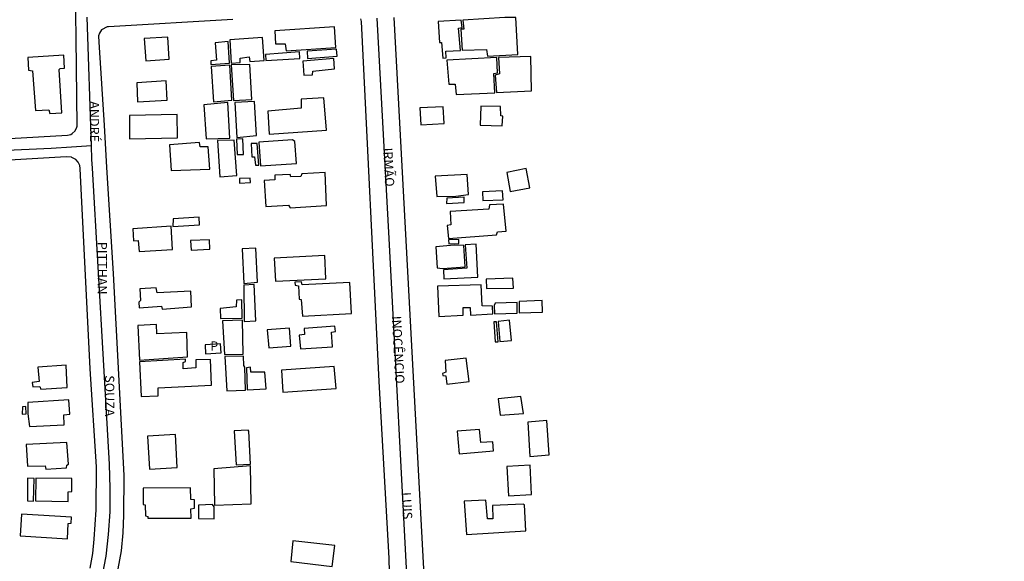
# Model space of a CAD drawing. Units: millimetres. Extents: x 185530 to 187947, y 1674286 to 1677062.
# Drawn here: x 186284 to 186551, y 1675406 to 1675553 of the extents above; entities that cross this region are included whole.
import ezdxf
from ezdxf.enums import TextEntityAlignment as Align

# ---------------------------------------------------------------- set-up
doc = ezdxf.new("R2010")
doc.units = ezdxf.units.MM
doc.header["$MEASUREMENT"] = 0
for name, color, linetype in [('IMAGEM', 7, 'Continuous'), ('V-EDIFICACAO', 7, 'Continuous'), ('V-EIXO_DE_LOGRADOURO', 3, 'Continuous'), ('V-NOME_DOS_LOGRADOUROS', 7, 'Continuous'), ('V-QUADRA', 2, 'Continuous')]:
    doc.layers.add(name, color=color, linetype=linetype)
picture_1 = doc.add_image_def('image1.jpg', size_in_pixel=(4025, 4626))

msp = doc.modelspace()

# ---------------------------------------------------------------- linework, layer by layer
at = {"layer": 'V-EDIFICACAO'}
for points in [[(186415.55, 1675553.5), (186404.18, 1675552.77), (186404.38, 1675550.34), (186403.62, 1675550.28), (186403.92, 1675544.58), (186410.57, 1675544.82), (186410.77, 1675543), (186419.05, 1675543.41), (186418.49, 1675553.43), (186415.55, 1675553.5)], [(186353.19, 1675549.89), (186353.37, 1675546.33), (186356.07, 1675546.32), (186356.29, 1675544.45), (186369.79, 1675545.33), (186369.43, 1675550.97), (186353.19, 1675549.89)], [(186397.43, 1675552.42), (186397.8, 1675546.71), (186398.37, 1675546.74), (186398.68, 1675542.45), (186399.62, 1675542.54), (186399.53, 1675544.31), (186403.5, 1675544.57), (186402.93, 1675550.61), (186403.94, 1675550.75), (186403.65, 1675552.77), (186397.43, 1675552.42)], [(186317.88, 1675547.79), (186318.29, 1675541.75), (186324.58, 1675542.18), (186324.25, 1675548.1), (186317.88, 1675547.79)], [(186337.12, 1675546.64), (186337.4, 1675541.94), (186335.9, 1675541.77), (186335.92, 1675540.7), (186340.93, 1675541.07), (186340.58, 1675547), (186337.12, 1675546.64)], [(186341.02, 1675547.38), (186341.44, 1675541.1), (186343.89, 1675541.27), (186343.87, 1675542.47), (186346.26, 1675542.77), (186346.47, 1675541.57), (186350.34, 1675541.79), (186349.85, 1675548.03), (186341.02, 1675547.38)], [(186286.39, 1675542.65), (186286.57, 1675539.2), (186287.63, 1675539.05), (186288.44, 1675528.3), (186292.06, 1675528.47), (186292.34, 1675527.45), (186295.57, 1675527.67), (186294.85, 1675539.34), (186295.14, 1675539.65), (186296.28, 1675539.72), (186296.09, 1675543.23), (186286.39, 1675542.65)], [(186350.7, 1675543.46), (186350.81, 1675541.82), (186360.03, 1675542.35), (186359.91, 1675544.2), (186350.7, 1675543.46)], [(186361.95, 1675544.34), (186362.06, 1675542.37), (186370.14, 1675542.97), (186369.95, 1675544.89), (186361.95, 1675544.34)], [(186413.75, 1675542.66), (186414.02, 1675538.23), (186412.93, 1675537.89), (186413.25, 1675533.16), (186422.69, 1675533.56), (186422.53, 1675542.89), (186413.75, 1675542.66)], [(186335.99, 1675540.19), (186336.65, 1675530.61), (186341.62, 1675531.09), (186341.04, 1675540.53), (186335.99, 1675540.19)], [(186341.41, 1675540.62), (186342.08, 1675530.94), (186347.05, 1675531.27), (186346.43, 1675540.73), (186341.41, 1675540.62)], [(186360.79, 1675541.65), (186361.1, 1675537.87), (186363.46, 1675537.97), (186363.53, 1675538.92), (186369.4, 1675539.52), (186369.23, 1675542.33), (186360.79, 1675541.65)], [(186399.81, 1675541.9), (186400.32, 1675535.44), (186402.1, 1675535.43), (186402.31, 1675532.62), (186412.81, 1675533.1), (186412.53, 1675538.27), (186413.51, 1675538.47), (186413.31, 1675542.64), (186399.81, 1675541.9)], [(186315.84, 1675535.8), (186316.08, 1675530.59), (186324.09, 1675531.08), (186323.79, 1675536.29), (186315.84, 1675535.8)], [(186334.01, 1675529.8), (186334.67, 1675520.64), (186341.05, 1675520.78), (186340.52, 1675530.4), (186334.01, 1675529.8)], [(186342.4, 1675530.45), (186342.92, 1675520.97), (186348.29, 1675521.51), (186347.71, 1675530.72), (186342.4, 1675530.45)], [(186360.33, 1675531.36), (186360.35, 1675528.92), (186351.34, 1675528.07), (186351.73, 1675521.84), (186367.23, 1675522.93), (186366.51, 1675531.74), (186360.33, 1675531.36)], [(186313.88, 1675526.92), (186313.87, 1675520.58), (186326.84, 1675520.83), (186326.77, 1675527.17), (186313.88, 1675526.92)], [(186392.53, 1675529.01), (186392.77, 1675524.41), (186399.05, 1675524.76), (186398.8, 1675529.28), (186392.53, 1675529.01)], [(186408.98, 1675529.46), (186408.84, 1675524.31), (186414.83, 1675524.08), (186415.01, 1675526.77), (186414.4, 1675526.83), (186414.33, 1675529.36), (186408.98, 1675529.46)], [(186324.7, 1675518.94), (186325.16, 1675511.99), (186335.6, 1675512.42), (186335.21, 1675518.43), (186333.03, 1675518.4), (186332.8, 1675519.63), (186324.7, 1675518.94)], [(186337.75, 1675520.12), (186338.34, 1675510.33), (186342.91, 1675510.67), (186342.26, 1675520.26), (186337.75, 1675520.12)], [(186342.81, 1675520.47), (186343.03, 1675516.34), (186344.74, 1675516.35), (186344.57, 1675520.6), (186342.81, 1675520.47)], [(186346.81, 1675519.34), (186347.02, 1675515.71), (186347.72, 1675515.73), (186348, 1675513.47), (186348.91, 1675513.45), (186348.48, 1675519.36), (186346.81, 1675519.34)], [(186348.89, 1675519.66), (186349.39, 1675513.32), (186359.1, 1675513.89), (186358.63, 1675519.84), (186358.05, 1675520.34), (186348.89, 1675519.66)], [(186357.53, 1675510.26), (186357.38, 1675510.98), (186353.23, 1675510.76), (186353.2, 1675509.53), (186350.38, 1675509.35), (186350.82, 1675502.25), (186356.94, 1675502.67), (186357.35, 1675501.9), (186367.19, 1675502.58), (186366.84, 1675511.46), (186360.53, 1675511.13), (186360.31, 1675510.44), (186357.53, 1675510.26)], [(186396.65, 1675510.49), (186397.11, 1675504.98), (186402.24, 1675505.05), (186405.71, 1675505.54), (186405.3, 1675510.96), (186396.65, 1675510.49)], [(186416.01, 1675511.49), (186416.97, 1675506.3), (186422.27, 1675507.28), (186421.31, 1675512.59), (186416.01, 1675511.49)], [(186343.7, 1675509.85), (186343.69, 1675508.61), (186346.63, 1675508.81), (186346.59, 1675509.98), (186343.7, 1675509.85)], [(186409.44, 1675506.21), (186409.57, 1675503.85), (186415.02, 1675504.08), (186414.92, 1675506.5), (186409.44, 1675506.21)], [(186399.79, 1675504.49), (186399.74, 1675503.12), (186404.53, 1675503.33), (186404.52, 1675504.82), (186399.79, 1675504.49)], [(186400.7, 1675500.9), (186400.9, 1675497.32), (186399.88, 1675497.16), (186400.21, 1675493.62), (186413.24, 1675494.57), (186413.51, 1675495.37), (186415.88, 1675495.57), (186415.19, 1675502.93), (186411.39, 1675502.74), (186411.17, 1675501.54), (186400.7, 1675500.9)], [(186325.72, 1675498.95), (186325.65, 1675496.81), (186332.83, 1675497.26), (186332.71, 1675499.36), (186325.72, 1675498.95)], [(186314.75, 1675496.26), (186314.95, 1675492.97), (186316.25, 1675493.02), (186316.49, 1675490.11), (186325.52, 1675490.61), (186325.16, 1675496.91), (186314.75, 1675496.26)], [(186330.43, 1675493.06), (186330.62, 1675490.44), (186335.63, 1675490.67), (186335.57, 1675493.2), (186330.43, 1675493.06)], [(186400.26, 1675493.24), (186400.34, 1675492.17), (186403.09, 1675492.26), (186403.09, 1675493.35), (186400.26, 1675493.24)], [(186344.42, 1675490.79), (186344.86, 1675481.41), (186348.52, 1675481.76), (186348.11, 1675490.94), (186344.42, 1675490.79)], [(186401.8, 1675491.8), (186396.84, 1675491.35), (186397.2, 1675485.66), (186398.67, 1675485.51), (186404.79, 1675485.96), (186404.38, 1675491.69), (186401.8, 1675491.8)], [(186398.9, 1675485.1), (186398.99, 1675482.64), (186408.22, 1675483.12), (186407.77, 1675492.08), (186404.77, 1675491.9), (186405.19, 1675485.52), (186398.9, 1675485.1)], [(186353.01, 1675488.29), (186353.37, 1675482.03), (186367.06, 1675482.69), (186366.73, 1675489.03), (186353.01, 1675488.29)], [(186360.61, 1675481.04), (186360.41, 1675481.84), (186358.68, 1675481.75), (186358.7, 1675480.92), (186359.62, 1675480.77), (186359.82, 1675477.17), (186360.39, 1675477.08), (186360.76, 1675472.59), (186373.99, 1675473.25), (186373.57, 1675481.67), (186360.61, 1675481.04)], [(186410.48, 1675482.61), (186410.56, 1675480.04), (186417.83, 1675480.16), (186417.65, 1675482.86), (186410.48, 1675482.61)], [(186321.35, 1675478.88), (186321.13, 1675480.26), (186316.71, 1675479.93), (186316.85, 1675476.76), (186316.41, 1675476.38), (186316.52, 1675474.85), (186322.57, 1675475.24), (186322.7, 1675474.44), (186330.69, 1675475.07), (186330.51, 1675479.31), (186321.35, 1675478.88)], [(186344.82, 1675480.94), (186344.9, 1675471.15), (186348.11, 1675471.27), (186347.61, 1675481.13), (186344.82, 1675480.94)], [(186397.3, 1675480.68), (186397.63, 1675472.51), (186404.24, 1675472.8), (186404.25, 1675474.91), (186406.14, 1675474.94), (186406.24, 1675472.87), (186412.3, 1675473.17), (186412.21, 1675475.31), (186409.38, 1675475.38), (186409.14, 1675481.07), (186397.3, 1675480.68)], [(186338.39, 1675474.65), (186338.52, 1675471.89), (186344.41, 1675472.04), (186344.3, 1675476.98), (186342.86, 1675476.92), (186342.8, 1675475.12), (186338.39, 1675474.65)], [(186412.91, 1675476.12), (186412.64, 1675475.45), (186412.73, 1675473.21), (186418.89, 1675473.38), (186418.82, 1675476.3), (186412.91, 1675476.12)], [(186419.36, 1675476.51), (186419.37, 1675473.49), (186425.75, 1675473.68), (186425.59, 1675476.76), (186419.36, 1675476.51)], [(186339.1, 1675471.26), (186339.63, 1675462.21), (186344.66, 1675462.24), (186344.48, 1675471.51), (186339.1, 1675471.26)], [(186412.53, 1675471.03), (186412.9, 1675465.63), (186413.66, 1675465.65), (186413.29, 1675471.02), (186412.53, 1675471.03)], [(186413.67, 1675471.08), (186414.14, 1675465.74), (186417.35, 1675466.01), (186416.8, 1675471.47), (186413.67, 1675471.08)], [(186321.3, 1675467.79), (186321.2, 1675470.29), (186316.13, 1675470.04), (186316.62, 1675460.67), (186329.55, 1675461.5), (186329.41, 1675468.09), (186321.3, 1675467.79)], [(186351.17, 1675468.82), (186351.64, 1675463.98), (186357.61, 1675464.44), (186357.16, 1675469.28), (186351.17, 1675468.82)], [(186361.18, 1675469.23), (186361.23, 1675467.55), (186359.83, 1675467.41), (186360.21, 1675463.68), (186368.89, 1675464.27), (186368.54, 1675468.24), (186369.63, 1675468.44), (186369.51, 1675469.89), (186361.18, 1675469.23)], [(186334.35, 1675464.8), (186334.5, 1675462.36), (186338.67, 1675462.58), (186338.48, 1675465.07), (186334.35, 1675464.8)], [(186316.62, 1675460.23), (186317.05, 1675450.76), (186321.6, 1675451.02), (186321.68, 1675453.1), (186336.12, 1675453.88), (186335.79, 1675460.83), (186331.82, 1675460.71), (186331.8, 1675458.54), (186328.4, 1675458.33), (186328.4, 1675460.05), (186329.03, 1675460.24), (186329.03, 1675460.89), (186316.62, 1675460.23)], [(186339.69, 1675461.59), (186340.21, 1675452.34), (186345.32, 1675452.53), (186345.14, 1675458.74), (186344.88, 1675459.15), (186344.74, 1675461.76), (186339.69, 1675461.59)], [(186399.38, 1675460.57), (186399.54, 1675457.37), (186398.64, 1675457.07), (186398.75, 1675456.45), (186399.51, 1675456.4), (186399.78, 1675454.18), (186405.84, 1675454.87), (186405.04, 1675461.19), (186399.38, 1675460.57)], [(186289.1, 1675458.73), (186289.39, 1675454.85), (186287.57, 1675454.6), (186287.71, 1675453.4), (186289.57, 1675453.5), (186289.84, 1675452.78), (186296.99, 1675453.26), (186296.71, 1675459.24), (186289.1, 1675458.73)], [(186346.77, 1675457.36), (186346.67, 1675458.75), (186345.56, 1675458.6), (186345.78, 1675452.61), (186350.87, 1675452.86), (186350.49, 1675457.39), (186346.77, 1675457.36)], [(186355, 1675457.94), (186355.44, 1675451.99), (186369.8, 1675452.93), (186369.34, 1675458.92), (186355, 1675457.94)], [(186286.34, 1675449.19), (186286.35, 1675446.13), (186286.84, 1675442.7), (186296.18, 1675443.15), (186296.08, 1675445.83), (186297.71, 1675446), (186297.48, 1675449.91), (186286.34, 1675449.19)], [(186413.7, 1675450.17), (186414.26, 1675445.7), (186420.59, 1675446.23), (186419.86, 1675450.79), (186413.7, 1675450.17)], [(186284.9, 1675448.03), (186284.82, 1675446), (186285.91, 1675446.08), (186285.82, 1675448.08), (186284.9, 1675448.03)], [(186421.77, 1675443.82), (186422.3, 1675434.56), (186427.52, 1675434.95), (186426.88, 1675444.26), (186421.77, 1675443.82)], [(186342.26, 1675441.47), (186342.73, 1675432.32), (186346.6, 1675432.43), (186346.21, 1675441.39), (186345.98, 1675441.67), (186342.26, 1675441.47)], [(186402.6, 1675441.43), (186403.13, 1675435.27), (186412.4, 1675436.07), (186412.23, 1675438.55), (186408.99, 1675438.36), (186408.65, 1675441.87), (186402.6, 1675441.43)], [(186318.76, 1675440.04), (186319.29, 1675431.13), (186326.81, 1675431.56), (186326.34, 1675440.54), (186318.76, 1675440.04)], [(186285.92, 1675437.81), (186286.29, 1675431.92), (186291.04, 1675432), (186291.19, 1675431.15), (186296.84, 1675431.46), (186296.88, 1675432.22), (186297.39, 1675432.44), (186296.96, 1675438.37), (186285.92, 1675437.81)], [(186336.72, 1675431.23), (186336.94, 1675421.4), (186346.86, 1675421.73), (186346.65, 1675432.01), (186336.72, 1675431.23)], [(186416.09, 1675431.87), (186416.54, 1675423.86), (186422.71, 1675424.26), (186422.35, 1675432.2), (186416.09, 1675431.87)], [(186286.24, 1675428.69), (186286.25, 1675422.5), (186287.93, 1675422.47), (186288.07, 1675428.62), (186286.24, 1675428.69)], [(186288.52, 1675428.71), (186288.46, 1675422.52), (186297.26, 1675422.32), (186297.28, 1675424.94), (186298.29, 1675425.07), (186298.31, 1675428.54), (186288.52, 1675428.71)], [(186317.62, 1675425.98), (186317.59, 1675421.51), (186318.16, 1675421.43), (186318.21, 1675418.45), (186318.85, 1675418.33), (186318.88, 1675417.84), (186330.54, 1675417.85), (186330.45, 1675420.36), (186331.46, 1675420.52), (186331.49, 1675420.88), (186331.45, 1675422.76), (186330.45, 1675422.89), (186330.4, 1675426.08), (186317.62, 1675425.98)], [(186332.59, 1675421.34), (186332.6, 1675417.73), (186336.81, 1675417.66), (186336.85, 1675420.93), (186336.32, 1675421.5), (186332.59, 1675421.34)], [(186404.51, 1675422.45), (186405.11, 1675413.38), (186421.19, 1675414.38), (186420.8, 1675421.44), (186420.47, 1675421.66), (186412.2, 1675421.24), (186412.22, 1675417.68), (186410.81, 1675417.62), (186410.38, 1675422.7), (186404.51, 1675422.45)], [(186284.6, 1675418.9), (186284.31, 1675413.01), (186297.06, 1675412.26), (186297.25, 1675416.36), (186298.06, 1675416.46), (186298.15, 1675418.13), (186284.6, 1675418.9)], [(186358.14, 1675411.65), (186357.57, 1675406.1), (186368.8, 1675404.77), (186369.45, 1675410.39), (186358.14, 1675411.65)]]:
    msp.add_lwpolyline(points, close=True, dxfattribs=at)
at = {"layer": 'V-EIXO_DE_LOGRADOURO'}
for points in [[(186302.56, 1675548.21), (186302.38, 1675553.53)], [(186389.29, 1675395.7), (186384.19, 1675493.57), (186380.92, 1675553.31)], [(186303.41, 1675524.02), (186302.56, 1675548.21)], [(186303.6, 1675518.77), (186303.41, 1675524.02)], [(186240.1, 1675447.25), (186240.27, 1675450.54), (186240.08, 1675468.14), (186237.48, 1675499.94), (186237.42, 1675505.17), (186237.7, 1675507.69), (186238.06, 1675509.34), (186238.76, 1675510.62), (186241.02, 1675513.69), (186241.87, 1675514.38), (186243.3, 1675514.94), (186245.3, 1675515.4), (186264.64, 1675516.8), (186292.64, 1675518.04), (186298.14, 1675518.41)], [(186298.14, 1675518.41), (186303.6, 1675518.77)], [(186303.86, 1675512.69), (186303.73, 1675515.04), (186303.6, 1675518.77)], [(186305.01, 1675395.6), (186306.41, 1675401.53), (186307.6, 1675407.58), (186308.24, 1675413.44), (186308.63, 1675419.56), (186308.65, 1675425.86), (186308.45, 1675432.42), (186303.86, 1675512.69)]]:
    msp.add_lwpolyline(points, dxfattribs=at)
at = {"layer": 'V-QUADRA'}
for points in [[(186243.55, 1675518.5), (186297.07, 1675521.58), (186297.96, 1675521.76), (186297.99, 1675521.78), (186298.39, 1675522.04), (186299.13, 1675522.76), (186299.59, 1675523.73), (186299.73, 1675524.02), (186299.4, 1675547.99), (186299.22, 1675560.7), (186299.21, 1675561.24), (186298.36, 1675576.38), (186297.47, 1675586.64), (186295.55, 1675612.94), (186291.71, 1675685.74), (186289.56, 1675716.39), (186286.89, 1675778.19)], [(186341.85, 1675552.95), (186308.22, 1675550.96), (186308.22, 1675550.96), (186307.85, 1675550.94), (186306.29, 1675550.14), (186305.74, 1675549.19), (186305.53, 1675548.48), (186305.53, 1675548.41), (186305.53, 1675548.41), (186305.7, 1675545.38), (186306.99, 1675524.3), (186306.99, 1675524.3), (186307.68, 1675512.86), (186307.68, 1675512.86), (186309.44, 1675484.1), (186312.33, 1675429.42), (186312.33, 1675429.42), (186312.26, 1675418.64), (186312.06, 1675413.88), (186311.59, 1675409.02), (186310.69, 1675404.09)], [(186384.26, 1675403.13), (186384.17, 1675406.97), (186381.49, 1675454.83), (186376.7, 1675552.43), (186376.51, 1675553.15)], [(186385.45, 1675553.48), (186393.96, 1675395.71)], [(186303.25, 1675404.27), (186303.92, 1675408.22), (186304.36, 1675412.17), (186304.88, 1675420.05), (186304.93, 1675431.71), (186303.25, 1675458.25), (186300.52, 1675512.55), (186300.52, 1675512.55), (186300.48, 1675513.33), (186300.02, 1675514.26), (186299.31, 1675515.02), (186298.27, 1675515.57), (186298.27, 1675515.57), (186298.19, 1675515.61), (186296.76, 1675515.71), (186243.05, 1675512.53)]]:
    msp.add_lwpolyline(points, dxfattribs=at)

# ---------------------------------------------------------------- texts
at = {"layer": 'V-NOME_DOS_LOGRADOUROS'}
for s, rotation, p in [('ANDRÉ', 270, (186302.38, 1675530.8)), ('IRMÃO', 273, (186381.78, 1675518.08)), ('PITTHAN', 270, (186304.49, 1675492.69)), ('INOCÊNCIO', 273, (186384.14, 1675472.52)), ('SOUZA', 270, (186306.48, 1675456.55)), ('LUIS', 273, (186386.8, 1675424.78))]:
    msp.add_text(s, height=2.5, rotation=rotation, dxfattribs=at).set_placement(p, align=Align.BOTTOM_LEFT)
msp.add_text('P', height=2.5, dxfattribs=at).set_placement((186335.75, 1675462.44), align=Align.BOTTOM_LEFT)

# ---------------------------------------------------------------- referenced raster images: frames only (the image files are external)
at = {"layer": 'IMAGEM'}
image = msp.add_image(picture_1, insert=(185530.46, 1674286.06), size_in_units=(2415.42, 2776.08), dxfattribs=at)
image.dxf.flags = 7

doc.saveas('drawing.dxf')
